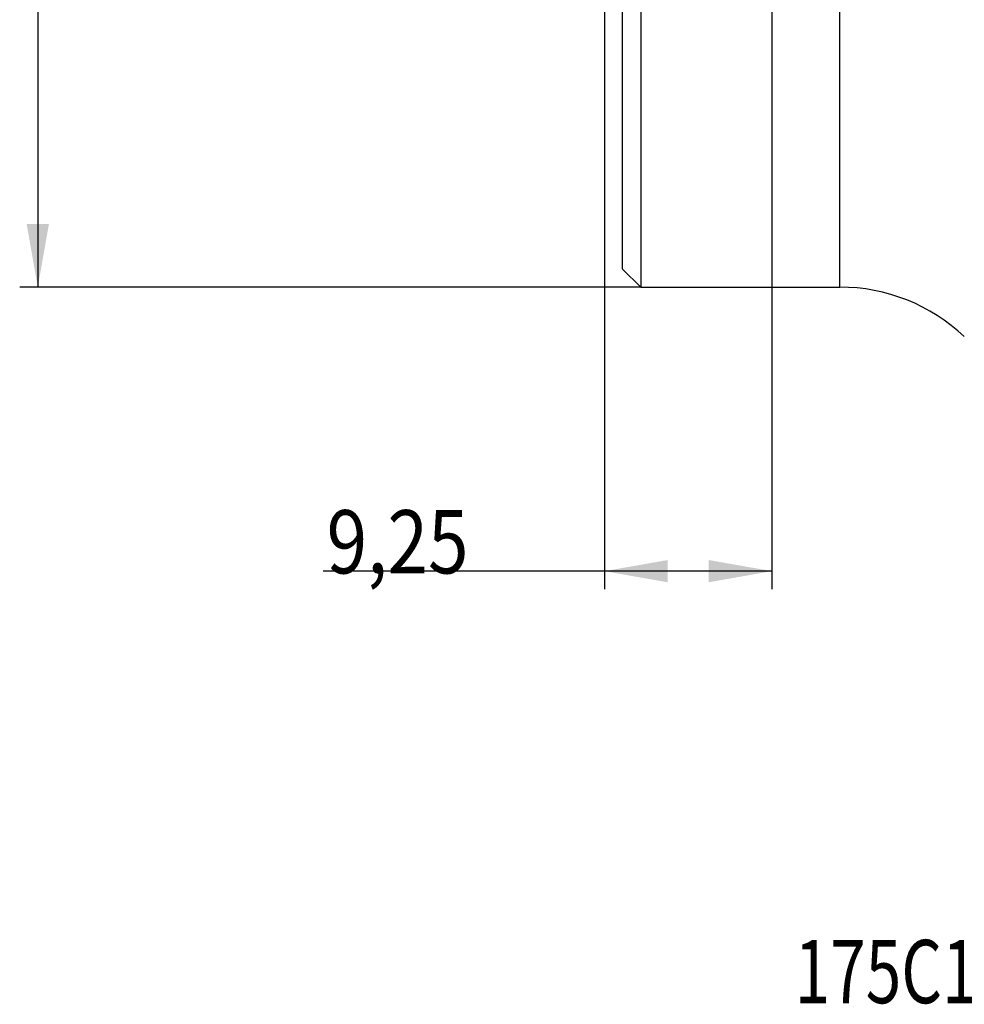
# Model space of a CAD drawing. Units: millimetres. Extents: x 202 to 323, y 142 to 363.
# Drawn here: x 205 to 257, y 142 to 196 of the extents above; entities that cross this region are included whole.
import ezdxf

# ---------------------------------------------------------------- set-up
doc = ezdxf.new("R2010")
doc.units = ezdxf.units.MM
for name, color, linetype in [('1', 4, 'Continuous'), ('SK2', 7, 'Continuous'), ('SK6', 5, 'Continuous')]:
    doc.layers.add(name, color=color, linetype=linetype)
doc.styles.add('cesky', font='simplex.shx')

msp = doc.modelspace()

# ---------------------------------------------------------------- linework, layer by layer
at = {"layer": '1'}
for p, q in [((250.1636, 181.2312), (250.1636, 306.2312)), ((238.1442, 182.2312), (238.1442, 235.4862)), ((239.1442, 235.4862), (239.1442, 181.2312)), ((238.1442, 182.2312), (239.1442, 181.2312)), ((239.1442, 181.2312), (250.1636, 181.2312))]:
    msp.add_line(p, q, dxfattribs=at)
msp.add_arc((250.1636, 171.2312), 10, 46.58862, 90, dxfattribs=at)
at = {"layer": 'SK2'}
for p, q in [((205.8118, 306.2312), (205.8118, 181.2312)), ((237.1442, 243.7312), (237.1442, 164.5208)), ((246.3942, 243.7312), (246.3942, 164.5208)), ((239.1442, 181.2312), (204.8118, 181.2312)), ((246.3942, 165.5208), (221.5942, 165.5208))]:
    msp.add_line(p, q, dxfattribs=at)
for points in [[(205.8118, 181.2312), (205.1946, 184.7312), (206.4289, 184.7312)], [(237.1442, 165.5208), (240.6442, 166.138), (240.6443, 164.9037)], [(246.3942, 165.5208), (242.8943, 164.9037), (242.8942, 166.138)]]:
    msp.add_solid(points, dxfattribs=at)

# ---------------------------------------------------------------- texts
at = {"layer": 'SK2', "insert": (221.7797, 165.395), "char_height": 3.5, "attachment_point": 7, "line_spacing_factor": 0.843373, "style": 'cesky'}
msp.add_mtext('\\W0.8459;9,25', dxfattribs=at)
at = {"layer": 'SK6', "insert": (247.6573, 141.6226), "char_height": 3.5, "attachment_point": 7, "line_spacing_factor": 0.843373, "style": 'cesky'}
msp.add_mtext('\\W0.7413;175C10R-S90AD16E-C', dxfattribs=at)

doc.saveas('drawing.dxf')
